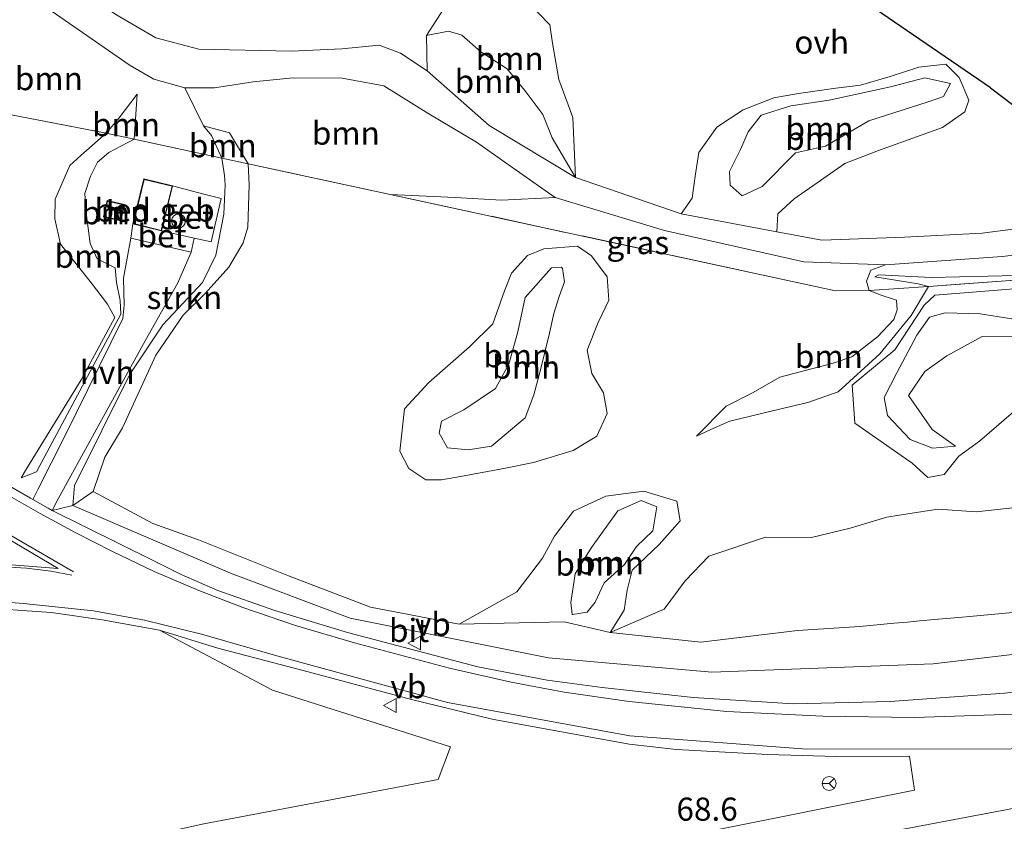
# Model space of a CAD drawing. Units: metres. Extents: x 180000 to 190000, y 466229 to 468625.
# Drawn here: x 180756 to 180862, y 467833 to 467920 of the extents above; entities that cross this region are included whole.
import ezdxf
from ezdxf.enums import TextEntityAlignment as Align

# ---------------------------------------------------------------- set-up
doc = ezdxf.new("R2010")
doc.units = ezdxf.units.M
doc.linetypes.add('IE-TERREINAFSCHEIDING', pattern=[10, 8, -2])
doc.layers.get('0').update_dxf_attribs({"lineweight": 25})
for name, color, linetype, lineweight in [('B-ME-AM-KILOMETR-S-B1', 7, 'Continuous', 18), ('B-ME-GR-BOOM-GV-B6', 93, 'Continuous', 18), ('B-ME-GR-STRUIKEN-GV-B6', 93, 'Continuous', 18), ('B-ME-GW-KRUINLIJN-L-B1', 93, 'Continuous', 18), ('B-ME-GW-TEENLIJN-L-B1', 93, 'Continuous', 18), ('B-ME-IE-GRASLAND-GV-B6', 93, 'Continuous', 18), ('B-ME-IE-TERREINAFSCHEIDING-RASTERHEKWERK-L-B1', 8, 'IE-TERREINAFSCHEIDING', 18), ('B-ME-KG-KADASTRAAL-DAKRAND-L-B1', 13, 'Continuous', 18), ('B-ME-OG-BEBOUWING-GV-B6', 173, 'Continuous', 18), ('B-ME-OG-BEBOUWING-S-B1', 173, 'Continuous', 18), ('B-ME-VH-VERH_SOORT-BETON-OVERIG-GV-B6', 8, 'IE-TERREINAFSCHEIDING-NATUURLIJK-HOUTWAL', 18), ('B-ME-VH-VERH_SOORT-BITUMEN-GV-B6', 8, 'IE-TERREINAFSCHEIDING-NATUURLIJK-HOUTWAL', 18), ('B-ME-VH-VERH_SOORT-HALF_VERHARDING-GV-B6', 8, 'IE-TERREINAFSCHEIDING-NATUURLIJK-HOUTWAL', 18), ('B-ME-VH-VERH_SOORT-ONVERHARD-GV-B6', 8, 'Continuous', 18), ('B-ME-VW-MARKERING-STREEP-015-L-B1', 7, 'Continuous', 18), ('B-ME-VW-MARKERING-VLAKMARK-GV-B6', 7, 'Continuous', 18), ('B-ME-VW-MEUBILAIR_WEGMEUBILAIR-RONA-S-B1', 8, 'Continuous', 18), ('B-ME-VW-MEUBILAIR_WEGMEUBILAIR-VERKEERSBORD-S-B1', 8, 'Continuous', 18)]:
    doc.layers.add(name, color=color, linetype=linetype, lineweight=lineweight)
doc.layers.add('B-ME-KG-KADASTRAAL-OPNAMEDTMGRENS-L-B1', color=10, linetype='Continuous')
doc.styles.add('NLCS-ISO', font='NLCS-ISO.TTF')
doc.linetypes.add('IE-TERREINAFSCHEIDING-NATUURLIJK-HOUTWAL', pattern='A,7,-1.5,[67,NLCS.SHX,S=0.75,R=45,X=0,Y=0],-1.5,7,-1.5,[70,NLCS.SHX,S=0.75,R=0,X=0,Y=0],-1.5', length=20)

# ---------------------------------------------------------------- blocks, each defined once
blk = doc.blocks.new('dtb')
blk.add_circle((0, 0), 0.75)
blk = doc.blocks.new('verkeersbord')
for p, q in [((0, 0.75), (-0.75, -0.625)), ((0.75, -0.625), (0, 0.75)), ((-0.75, -0.625), (0.75, -0.625))]:
    blk.add_line(p, q)
blk = doc.blocks.new('wegwijzer')
for q in [(-0.53, -0.53), (0, 0.75), (0.53, -0.53)]:
    blk.add_line((0, 0), q)
blk.add_circle((0, 0), 0.75)

msp = doc.modelspace()

# ---------------------------------------------------------------- linework, layer by layer
at = {"layer": 'B-ME-GR-BOOM-GV-B6'}
for points in [[(180860.839, 467912.169, 30.375), (180864.408, 467909.455, 30.281), (180872.986, 467910.796, 30.283), (180901.303, 467916.372, 30.469), (180928.973, 467921.694, 30.279), (180949.227, 467925.765, 30.767), (180958.521, 467927.369, 30.347), (180987.356, 467932.757, 30.827)], [(180836.549, 467928.805, 30.203), (180860.839, 467912.169, 30.375)], [(180777.814, 467904.578, 29.794), (180768.322, 467906.626, 29.841), (180768.642, 467911.485, 30.051), (180766.712, 467908.942, 30.001), (180765.295, 467907.279, 29.856), (180753.919, 467909.458, 29.734), (180737.476, 467911.097, 29.643), (180736.435, 467913.891, 29.511), (180737.808, 467916.381, 29.467), (180740.543, 467918.024, 29.465), (180743.212, 467919.8, 29.497), (180744.929, 467920.811, 29.489), (180748.091, 467923.101, 29.489), (180751.26, 467924.474, 29.432), (180758.538, 467921.079, 29.552), (180767.889, 467914.563, 29.722), (180770.461, 467913.107, 29.754), (180773.81, 467912.157, 29.756), (180775.809, 467908.062, 30.014), (180776.705, 467907.01, 30.014), (180777.814, 467904.578, 29.794)], [(180799.915, 467917.814, 29.898), (180802.14, 467921.291, 29.876), (180805.782, 467922.308, 29.878), (180810.655, 467921.895, 29.91), (180811.982, 467920.269, 29.994), (180813.219, 467918.958, 30.096), (180813.537, 467916.981, 30.208), (180814.19, 467913.078, 30.14), (180815.717, 467908.965, 30.14), (180815.997, 467902.473, 29.95), (180813.503, 467906.782, 30.182), (180812.48, 467909.272, 30.254), (180810.638, 467911.745, 30.428), (180808.63, 467914.218, 30.406), (180805.771, 467916.057, 30.336), (180803.714, 467917.866, 30.292), (180802.271, 467918.278, 30.18), (180799.915, 467917.814, 29.898)], [(180802.14, 467921.291, 29.876), (180799.915, 467917.814, 29.898), (180799.99, 467914.019, 29.904), (180797.097, 467915.924, 29.868), (180794.795, 467916.783, 29.862), (180790.764, 467916.371, 29.862), (180785.302, 467916.115, 29.758), (180775.311, 467916.342, 29.77), (180770.658, 467917.559, 29.812), (180766.34, 467920.091, 29.764)], [(180867.679, 467897.489, 30.26), (180859.925, 467896.472, 30.3), (180851.55, 467896.051, 29.994), (180842.625, 467895.696, 29.956), (180837.766, 467896.612, 29.988), (180837.875, 467898.554, 29.934), (180839.628, 467900.157, 29.914), (180842.477, 467902.168, 29.872), (180845.094, 467903.983, 29.868), (180848.751, 467905.401, 29.926), (180855.647, 467907.875, 30.268), (180858.043, 467909.589, 30.4), (180858.507, 467910.828, 30.474), (180857.465, 467913.292, 30.534), (180856.024, 467914.715, 30.516), (180853.087, 467914.382, 30.384), (180849.981, 467913.393, 30.308), (180846.796, 467912.462, 30.278), (180844.118, 467912.119, 30.37), (180840.087, 467911.542, 30.336), (180837.425, 467911.083, 30.26), (180834.1, 467909.805, 30.134), (180831.259, 467907.912, 30.08), (180829.332, 467905.181, 30.01), (180828.929, 467902.636, 29.962), (180828.597, 467900.264, 30.052), (180827.409, 467898.565, 30.056), (180815.997, 467902.473, 29.95), (180815.717, 467908.965, 30.14), (180814.19, 467913.078, 30.14), (180813.537, 467916.981, 30.208), (180813.219, 467918.958, 30.096), (180811.982, 467920.269, 29.994)], [(180799.915, 467917.814, 29.898), (180802.271, 467918.278, 30.18), (180803.714, 467917.866, 30.292), (180805.771, 467916.057, 30.336), (180808.63, 467914.218, 30.406), (180810.638, 467911.745, 30.428), (180812.48, 467909.272, 30.254), (180813.503, 467906.782, 30.182), (180815.997, 467902.473, 29.95), (180806.674, 467908.101, 29.9), (180799.99, 467914.019, 29.904), (180799.915, 467917.814, 29.898)], [(180827.409, 467898.565, 30.056), (180828.597, 467900.264, 30.052), (180828.929, 467902.636, 29.962), (180829.332, 467905.181, 30.01), (180831.259, 467907.912, 30.08), (180834.1, 467909.805, 30.134), (180837.425, 467911.083, 30.26), (180840.087, 467911.542, 30.336), (180844.118, 467912.119, 30.37), (180846.796, 467912.462, 30.278), (180849.981, 467913.393, 30.308), (180853.087, 467914.382, 30.384), (180856.024, 467914.715, 30.516), (180857.465, 467913.292, 30.534), (180858.507, 467910.828, 30.474), (180858.043, 467909.589, 30.4), (180855.647, 467907.875, 30.268), (180848.751, 467905.401, 29.926), (180845.094, 467903.983, 29.868), (180842.477, 467902.168, 29.872), (180839.628, 467900.157, 29.914), (180837.875, 467898.554, 29.934), (180837.766, 467896.612, 29.988), (180827.409, 467898.565, 30.056)], [(180775.809, 467908.062, 30.014), (180773.81, 467912.157, 29.756), (180777.025, 467912.175, 29.728), (180781.189, 467912.817, 29.64), (180785.5, 467913.244, 29.732), (180790.789, 467913.217, 29.768), (180795.296, 467912.379, 29.858), (180800.151, 467909.357, 29.914), (180805.294, 467906.281, 29.872), (180809.606, 467903.278, 29.902), (180813.792, 467900.33, 29.94), (180808.008, 467900.029, 29.948), (180803.013, 467900.307, 30.008), (180795.985, 467900.658, 29.704), (180780.632, 467903.97, 29.78), (180778.638, 467907.298, 29.926), (180775.809, 467908.062, 30.014)], [(180839.26, 467910.207, 30.832), (180843.4, 467910.846, 30.924), (180850.014, 467912.293, 30.844), (180853.735, 467913.25, 30.77), (180856.5, 467912.619, 30.762), (180855.752, 467911.225, 30.77), (180854.116, 467910.648, 30.748), (180847.7, 467908.617, 30.726), (180843.027, 467905.861, 30.734), (180839.765, 467905.155, 30.722), (180836.154, 467901.513, 30.726), (180833.992, 467900.487, 30.626), (180832.728, 467901.653, 30.634), (180832.644, 467903.122, 30.72), (180833.823, 467905.492, 30.764), (180834.663, 467907.416, 30.796), (180836.062, 467909.205, 30.824), (180839.26, 467910.207, 30.832)], [(180839.26, 467910.207, 30.832), (180836.062, 467909.205, 30.824), (180834.663, 467907.416, 30.796), (180833.823, 467905.492, 30.764), (180832.644, 467903.122, 30.72), (180832.728, 467901.653, 30.634), (180833.992, 467900.487, 30.626), (180836.154, 467901.513, 30.726), (180839.765, 467905.155, 30.722), (180843.027, 467905.861, 30.734), (180847.7, 467908.617, 30.726), (180854.116, 467910.648, 30.748), (180855.752, 467911.225, 30.77), (180856.5, 467912.619, 30.762), (180853.735, 467913.25, 30.77), (180850.014, 467912.293, 30.844), (180843.4, 467910.846, 30.924), (180839.26, 467910.207, 30.832)], [(180768.322, 467906.626, 29.841), (180765.295, 467907.279, 29.856), (180766.712, 467908.942, 30.001), (180768.642, 467911.485, 30.051), (180768.322, 467906.626, 29.841)], [(180753.919, 467909.458, 29.734), (180765.295, 467907.279, 29.856), (180762.579, 467904.869, 29.587), (180761.368, 467903.764, 29.535), (180759.797, 467900.142, 29.493), (180759.782, 467898.025, 29.485), (180760.373, 467895.264, 29.447), (180763.723, 467891.049, 29.471), (180765.464, 467888.798, 29.479), (180766.25, 467887.355, 29.487), (180762.615, 467880.631, 29.479), (180756.703, 467870.988, 29.515), (180756.121, 467870.045, 29.593), (180757.774, 467870.671, 29.659), (180766.897, 467887.732, 29.925), (180766.836, 467889.204, 29.927), (180766.409, 467891.118, 30.011), (180766.283, 467892.722, 29.953), (180764.343, 467893.677, 29.945), (180763.595, 467895.36, 29.949), (180763.14, 467898.68, 29.977), (180762.997, 467900.751, 30.029), (180763.609, 467902.621, 30.027), (180764.388, 467904.137, 30.021), (180765.605, 467905.196, 30.011), (180768.322, 467906.626, 29.841), (180777.814, 467904.578, 29.794), (180778.091, 467902.705, 29.983), (180778.158, 467901.704, 29.983), (180778.032, 467898.515, 29.983), (180777.158, 467894.096, 29.853), (180775.733, 467891.129, 29.835), (180771.426, 467886.568, 29.855), (180767.821, 467881.164, 29.807), (180761.896, 467869.216, 29.693), (180761.723, 467867.056, 29.693), (180759.483, 467866.52, 29.753), (180760.131, 467867.747, 29.727), (180769.533, 467884.822, 29.841), (180773.044, 467891.083, 29.917), (180774.482, 467894.421, 30.001), (180774.822, 467895.931, 30.039), (180776.651, 467895.532, 30.021), (180777.724, 467900.212, 30.005), (180775.874, 467900.694, 30.03), (180772.487, 467901.575, 30.077), (180769.381, 467902.333, 30.035), (180768.193, 467897.458, 29.991), (180767.957, 467895.922, 30.027), (180767.189, 467891.589, 30.049), (180767.258, 467888.686, 30.071), (180767.105, 467887.231, 30.025), (180760.824, 467874.46, 29.715), (180757.942, 467868.756, 29.677), (180757.39, 467867.69, 29.738), (180757.149, 467867.829, 29.737), (180734.404, 467880.935, 29.63)], [(180777.814, 467904.578, 29.794), (180776.705, 467907.01, 30.014), (180775.809, 467908.062, 30.014), (180778.638, 467907.298, 29.926), (180780.632, 467903.97, 29.78), (180777.814, 467904.578, 29.794)], [(180768.322, 467906.626, 29.841), (180765.605, 467905.196, 30.011), (180764.388, 467904.137, 30.021), (180763.609, 467902.621, 30.027), (180762.997, 467900.751, 30.029), (180763.14, 467898.68, 29.977), (180763.595, 467895.36, 29.949), (180764.343, 467893.677, 29.945), (180766.283, 467892.722, 29.953), (180766.409, 467891.118, 30.011), (180766.836, 467889.204, 29.927), (180766.897, 467887.732, 29.925), (180757.774, 467870.671, 29.659), (180756.121, 467870.045, 29.593), (180756.703, 467870.988, 29.515), (180762.615, 467880.631, 29.479), (180766.25, 467887.355, 29.487), (180765.464, 467888.798, 29.479), (180763.723, 467891.049, 29.471), (180760.373, 467895.264, 29.447), (180759.782, 467898.025, 29.485), (180759.797, 467900.142, 29.493), (180761.368, 467903.764, 29.535), (180762.579, 467904.869, 29.587), (180765.295, 467907.279, 29.856), (180768.322, 467906.626, 29.841)], [(180863.893, 467866.856, 30.153), (180859.289, 467866.342, 30.123), (180855.16, 467866.645, 30.153), (180850.7634, 467865.949, 30.1165), (180849.62, 467865.768, 30.107), (180845.67, 467864.588, 29.671), (180841.508, 467863.595, 29.591), (180836.522, 467863.639, 29.573), (180830.415, 467861.58, 29.561), (180827.846, 467858.901, 29.577), (180825.587, 467855.843, 29.637), (180819.754, 467853.328, 29.661), (180821.259, 467855.719, 29.677), (180821.597, 467857.879, 29.677), (180822.122, 467860.042, 29.659), (180825.031, 467862.813, 29.577), (180827.306, 467865.404, 29.499), (180826.946, 467867.516, 29.501), (180823.371, 467868.576, 29.519), (180819.287, 467868.04, 29.561), (180815.773, 467866.43, 29.615), (180813.747, 467863.732, 29.655), (180812.43, 467861.343, 29.677), (180809.685, 467857.725, 29.701), (180803.448, 467854.215, 29.699), (180793.87, 467856.049, 29.717), (180784.993, 467859.459, 29.477), (180775.276, 467863.341, 29.407), (180770.335, 467865.106, 29.373), (180763.92, 467868.548, 29.423), (180765.172, 467872.268, 29.321), (180767.088, 467875.42, 29.215), (180770.66, 467883.286, 29.273), (180773.637, 467887.617, 29.363), (180776.019, 467889.94, 29.297), (180778.543, 467892.777, 29.297), (180780.105, 467895.434, 29.409), (180780.628, 467897.103, 29.443), (180780.772, 467901.704, 29.585), (180780.632, 467903.97, 29.78), (180795.985, 467900.658, 29.704), (180844.081, 467890.24, 29.848), (180847.709, 467890.264, 29.832), (180849.015, 467889.756, 29.807), (180850.687, 467889.21, 29.807), (180850.757, 467888.187, 29.795), (180850.409, 467887.129, 29.787), (180848.621, 467885.263, 29.713), (180845.841, 467883.096, 29.667), (180843.843, 467882.422, 29.657), (180838.061, 467880.901, 29.609), (180835.186, 467879.262, 29.613), (180832.268, 467877.757, 29.609), (180829.07, 467874.523, 29.387), (180831.011, 467875.447, 29.325), (180832.677, 467876.146, 29.339), (180837.129, 467877.25, 29.493), (180841.114, 467878.172, 29.585), (180844.385, 467879.326, 29.639), (180848.874, 467883.418, 29.659), (180852.251, 467887.569, 29.725), (180854.122, 467890.715, 29.743), (180863.983, 467891.409, 29.605)], [(180766.898, 467897.801, 30.081), (180767.292, 467899.547, 30.013), (180765.422, 467899.995, 30.025), (180765.004, 467898.247, 30.013), (180766.898, 467897.801, 30.081)], [(180819.412, 467891.738, 30.022), (180819.615, 467889.229, 29.904), (180818.443, 467886.813, 29.832), (180817.281, 467883.811, 29.886), (180817.768, 467881.294, 29.774), (180819.017, 467879.21, 29.718), (180819.416, 467876.986, 29.716), (180818.296, 467874.53, 29.682), (180815.737, 467872.981, 29.69), (180811.451, 467871.689, 29.688), (180808.433, 467871.087, 29.668), (180803.579, 467870.163, 29.652), (180801.514, 467869.809, 29.65), (180799.845, 467869.815, 29.65), (180797.986, 467871.04, 29.65), (180797.025, 467872.904, 29.648), (180797.525, 467877.483, 29.614), (180800.164, 467880.335, 29.596), (180804.569, 467884.182, 29.616), (180807.068, 467886.686, 29.714), (180808.342, 467890.243, 29.854), (180809.093, 467892.131, 29.912), (180810.828, 467894.037, 29.936), (180812.583, 467894.771, 29.936), (180816.208, 467895.057, 29.936), (180817.74, 467893.999, 30.098), (180819.412, 467891.738, 30.022)], [(180819.412, 467891.738, 30.022), (180817.74, 467893.999, 30.098), (180816.208, 467895.057, 29.936), (180812.583, 467894.771, 29.936), (180810.828, 467894.037, 29.936), (180809.093, 467892.131, 29.912), (180808.342, 467890.243, 29.854), (180807.068, 467886.686, 29.714), (180804.569, 467884.182, 29.616), (180800.164, 467880.335, 29.596), (180797.525, 467877.483, 29.614), (180797.025, 467872.904, 29.648), (180797.986, 467871.04, 29.65), (180799.845, 467869.815, 29.65), (180801.514, 467869.809, 29.65), (180803.579, 467870.163, 29.652), (180808.433, 467871.087, 29.668), (180811.451, 467871.689, 29.688), (180815.737, 467872.981, 29.69), (180818.296, 467874.53, 29.682), (180819.416, 467876.986, 29.716), (180819.017, 467879.21, 29.718), (180817.768, 467881.294, 29.774), (180817.281, 467883.811, 29.886), (180818.443, 467886.813, 29.832), (180819.615, 467889.229, 29.904), (180819.412, 467891.738, 30.022)], [(180847.709, 467890.264, 29.832), (180847.455, 467891.263, 29.916), (180847.902, 467892.452, 29.942), (180849.489, 467893.045, 29.95), (180862.099, 467893.93, 30.154), (180870.096, 467894.886, 30.156)], [(180814.612, 467892.653, 30.584), (180814.834, 467891.204, 30.578), (180814.23, 467889.618, 30.584), (180813.683, 467887.781, 30.594), (180813.2, 467885.647, 30.616), (180812.237, 467881.71, 30.622), (180811.505, 467879.002, 30.622), (180810.553, 467876.522, 30.622), (180806.935, 467873.442, 30.622), (180804.405, 467873.048, 30.624), (180802.188, 467873.284, 30.626), (180801.289, 467874.875, 30.63), (180801.536, 467876.154, 30.634), (180803.952, 467877.378, 30.64), (180807.371, 467879.68, 30.652), (180808.798, 467882.295, 30.652), (180809.772, 467885.812, 30.652), (180810.579, 467889.516, 30.662), (180813.427, 467892.726, 30.662), (180814.497, 467892.802, 30.584), (180814.612, 467892.653, 30.584)], [(180814.612, 467892.653, 30.584), (180814.497, 467892.802, 30.584), (180813.427, 467892.726, 30.662), (180810.579, 467889.516, 30.662), (180809.772, 467885.812, 30.652), (180808.798, 467882.295, 30.652), (180807.371, 467879.68, 30.652), (180803.952, 467877.378, 30.64), (180801.536, 467876.154, 30.634), (180801.289, 467874.875, 30.63), (180802.188, 467873.284, 30.626), (180804.405, 467873.048, 30.624), (180806.935, 467873.442, 30.622), (180810.553, 467876.522, 30.622), (180811.505, 467879.002, 30.622), (180812.237, 467881.71, 30.622), (180813.2, 467885.647, 30.616), (180813.683, 467887.781, 30.594), (180814.23, 467889.618, 30.584), (180814.834, 467891.204, 30.578), (180814.612, 467892.653, 30.584)], [(180863.608, 467891.894, 29.632), (180854.43, 467891.668, 29.614), (180848.774, 467891.973, 29.768), (180848.335, 467891.749, 29.902), (180853.018, 467891.004, 29.602), (180854.122, 467890.715, 29.743), (180847.709, 467890.264, 29.832)], [(180863.983, 467891.409, 29.605), (180854.122, 467890.715, 29.743), (180853.018, 467891.004, 29.602), (180848.335, 467891.749, 29.902), (180848.774, 467891.973, 29.768), (180854.43, 467891.668, 29.614), (180863.608, 467891.894, 29.632)], [(180847.709, 467890.264, 29.832), (180854.122, 467890.715, 29.743), (180852.251, 467887.569, 29.725), (180848.874, 467883.418, 29.659), (180844.385, 467879.326, 29.639), (180841.114, 467878.172, 29.585), (180837.129, 467877.25, 29.493), (180832.677, 467876.146, 29.339), (180831.011, 467875.447, 29.325), (180829.07, 467874.523, 29.387), (180832.268, 467877.757, 29.609), (180835.186, 467879.262, 29.613), (180838.061, 467880.901, 29.609), (180843.843, 467882.422, 29.657), (180845.841, 467883.096, 29.667), (180848.621, 467885.263, 29.713), (180850.409, 467887.129, 29.787), (180850.757, 467888.187, 29.795), (180850.687, 467889.21, 29.807), (180849.015, 467889.756, 29.807), (180847.709, 467890.264, 29.832)], [(180864.126, 467877.832, 29.959), (180859.651, 467873.977, 29.851), (180857.427, 467872.379, 29.913), (180855.843, 467870.4, 29.869), (180854.08, 467870.064, 29.815), (180852.364, 467871.614, 29.773), (180846.181, 467875.934, 29.633), (180845.878, 467880.026, 29.553), (180850.497, 467883.855, 29.511), (180853.664, 467888.683, 29.509), (180854.828, 467889.782, 29.517), (180866.982, 467890.745, 29.583)], [(180866.982, 467890.745, 29.583), (180854.828, 467889.782, 29.517), (180853.664, 467888.683, 29.509)], [(180853.664, 467888.683, 29.509), (180850.497, 467883.855, 29.511), (180845.878, 467880.026, 29.553), (180846.181, 467875.934, 29.633), (180852.364, 467871.614, 29.773), (180854.08, 467870.064, 29.815), (180855.843, 467870.4, 29.869), (180857.427, 467872.379, 29.913), (180859.651, 467873.977, 29.851), (180864.126, 467877.832, 29.959)], [(180864.277, 467885.277, 30.419), (180859.926, 467885.314, 30.439), (180856.129, 467883.196, 30.233), (180853.75, 467881.53, 30.171), (180851.968, 467878.937, 30.173), (180854.518, 467875.247, 30.193), (180857.069, 467873.436, 30.189), (180854.583, 467873.235, 30.177), (180852.153, 467874.17, 30.203), (180849.705, 467876.771, 30.177), (180849.347, 467878.695, 30.089), (180850.718, 467881.373, 30.067), (180852.887, 467885.429, 30.017), (180854.24, 467887.376, 29.915), (180855.935, 467887.868, 30.279), (180859.732, 467887.754, 30.467), (180863.813, 467887.116, 30.443)], [(180863.813, 467887.116, 30.443), (180859.732, 467887.754, 30.467), (180855.935, 467887.868, 30.279), (180854.24, 467887.376, 29.915), (180852.887, 467885.429, 30.017), (180850.718, 467881.373, 30.067), (180849.347, 467878.695, 30.089), (180849.705, 467876.771, 30.177), (180852.153, 467874.17, 30.203), (180854.583, 467873.235, 30.177), (180857.069, 467873.436, 30.189), (180854.518, 467875.247, 30.193), (180851.968, 467878.937, 30.173), (180853.75, 467881.53, 30.171), (180856.129, 467883.196, 30.233), (180859.926, 467885.314, 30.439), (180864.277, 467885.277, 30.419)], [(180803.448, 467854.215, 29.699), (180809.685, 467857.725, 29.701), (180812.43, 467861.343, 29.677), (180813.747, 467863.732, 29.655), (180815.773, 467866.43, 29.615), (180819.287, 467868.04, 29.561), (180823.371, 467868.576, 29.519), (180826.946, 467867.516, 29.501), (180827.306, 467865.404, 29.499), (180825.031, 467862.813, 29.577), (180822.122, 467860.042, 29.659), (180821.597, 467857.879, 29.677), (180821.259, 467855.719, 29.677), (180819.754, 467853.328, 29.661), (180814.781, 467854.479, 29.647), (180803.448, 467854.215, 29.699)], [(180824.357, 467864.295, 29.967), (180822.591, 467862.621, 30.085), (180821.306, 467860.682, 30.149), (180819.09, 467858.687, 30.159), (180818.13, 467856.605, 30.235), (180817.272, 467855.501, 30.267), (180815.684, 467855.26, 30.267), (180815.632, 467855.299, 30.267), (180815.507, 467856.551, 30.229), (180815.972, 467859.668, 30.075), (180817.742, 467862.519, 29.903), (180820.561, 467866.453, 29.865), (180823.105, 467867.601, 29.893), (180824.774, 467866.913, 29.909), (180824.357, 467864.295, 29.967)], [(180824.357, 467864.295, 29.967), (180824.774, 467866.913, 29.909), (180823.105, 467867.601, 29.893), (180820.561, 467866.453, 29.865), (180817.742, 467862.519, 29.903), (180815.972, 467859.668, 30.075), (180815.507, 467856.551, 30.229), (180815.632, 467855.299, 30.267), (180815.684, 467855.26, 30.267), (180817.272, 467855.501, 30.267), (180818.13, 467856.605, 30.235), (180819.09, 467858.687, 30.159), (180821.306, 467860.682, 30.149), (180822.591, 467862.621, 30.085), (180824.357, 467864.295, 29.967)], [(180875.6754, 467856.6269, 30.8594), (180858.96, 467855.1004, 30.6221), (180857.4001, 467854.9579, 30.6463), (180856.0394, 467854.8337, 30.6361), (180854.7984, 467854.7203, 30.6536), (180853.1764, 467854.5722, 30.6356), (180851.8782, 467854.4537, 30.4893), (180850.4252, 467854.321, 30.4485), (180846.7035, 467853.9811, 30.4505), (180839.9973, 467853.5314, 30.4466), (180829.5317, 467852.2705, 30.345), (180819.754, 467853.328, 29.661), (180825.587, 467855.843, 29.637), (180827.846, 467858.901, 29.577), (180830.415, 467861.58, 29.561), (180836.522, 467863.639, 29.573), (180841.508, 467863.595, 29.591), (180845.67, 467864.588, 29.671), (180849.62, 467865.768, 30.107), (180850.7634, 467865.949, 30.1165), (180855.16, 467866.645, 30.153), (180859.289, 467866.342, 30.123), (180863.893, 467866.856, 30.153)], [(180771.058, 467853.575, 29.996), (180783.267, 467847.079, 30.283), (180802.497, 467840.979, 31.011), (180801.1608, 467837.4312, 31.0183), (180775.8607, 467832.6586, 30.7321), (180742.1332, 467825.2072, 30.4314), (180698.3245, 467819.123, 30.2092), (180696.373, 467829.615, 29.319), (180693.768, 467843.147, 29.391), (180692.559, 467848.327, 29.4), (180708.474, 467851.581, 29.474), (180712.9238, 467852.3549, 29.485), (180722.344, 467854.104, 29.496), (180729.971, 467855.39, 29.542), (180736.4493, 467855.8728, 29.5451), (180743.7191, 467856.1712, 29.6185), (180751.0831, 467856.0684, 29.6819), (180759.358, 467855.5, 29.804), (180764.89, 467854.706, 29.854), (180771.058, 467853.575, 29.996)]]:
    msp.add_polyline3d(points, dxfattribs=at)
at = {"layer": 'B-ME-GR-STRUIKEN-GV-B6'}
msp.add_polyline3d([(180777.814, 467904.578, 29.794), (180780.632, 467903.97, 29.78), (180780.772, 467901.704, 29.585), (180780.628, 467897.103, 29.443), (180780.105, 467895.434, 29.409), (180778.543, 467892.777, 29.297), (180776.019, 467889.94, 29.297), (180773.637, 467887.617, 29.363), (180770.66, 467883.286, 29.273), (180767.088, 467875.42, 29.215), (180765.172, 467872.268, 29.321), (180763.92, 467868.548, 29.423), (180761.723, 467867.056, 29.693), (180761.896, 467869.216, 29.693), (180767.821, 467881.164, 29.807), (180771.426, 467886.568, 29.855), (180775.733, 467891.129, 29.835), (180777.158, 467894.096, 29.853), (180778.032, 467898.515, 29.983), (180778.158, 467901.704, 29.983), (180778.091, 467902.705, 29.983), (180777.814, 467904.578, 29.794)], dxfattribs=at)
at = {"layer": 'B-ME-GW-KRUINLIJN-L-B1'}
for p, q in [((180768.642, 467911.485, 30.051), (180768.322, 467906.626, 29.841)), ((180777.814, 467904.578, 29.794), (180778.091, 467902.705, 29.983))]:
    msp.add_line(p, q, dxfattribs=at)
for points in [[(180799.915, 467917.814, 29.898), (180802.271, 467918.278, 30.18), (180803.714, 467917.866, 30.292), (180805.771, 467916.057, 30.336), (180808.63, 467914.218, 30.406), (180810.638, 467911.745, 30.428), (180812.48, 467909.272, 30.254), (180813.503, 467906.782, 30.182), (180815.997, 467902.473, 29.95)], [(180969.348, 467913.55, 30.513), (180970.057, 467915.057, 30.511), (180970.132, 467915.68, 30.506), (180968.087, 467917.231, 30.476), (180960.896, 467916.738, 30.432), (180955.761, 467916.151, 30.462), (180952.095, 467915.648, 30.396), (180945.617, 467914.243, 30.374), (180941.001, 467913.304, 30.366), (180936.385, 467912.53, 30.364), (180931.361, 467911.653, 30.372), (180923.16, 467909.447, 30.346), (180911.709, 467906.443, 30.35), (180901.044, 467903.195, 30.35), (180894.925, 467900.711, 30.324), (180885.179, 467897.612, 30.09), (180880.73, 467896.649, 30.092), (180870.096, 467894.886, 30.156), (180862.099, 467893.93, 30.154), (180849.489, 467893.045, 29.95), (180847.902, 467892.452, 29.942), (180847.455, 467891.263, 29.916), (180847.709, 467890.264, 29.832)], [(180839.26, 467910.207, 30.832), (180843.4, 467910.846, 30.924), (180850.014, 467912.293, 30.844), (180853.735, 467913.25, 30.77), (180856.5, 467912.619, 30.762), (180855.752, 467911.225, 30.77), (180854.116, 467910.648, 30.748), (180847.7, 467908.617, 30.726), (180843.027, 467905.861, 30.734), (180839.765, 467905.155, 30.722), (180836.154, 467901.513, 30.726), (180833.992, 467900.487, 30.626), (180832.728, 467901.653, 30.634), (180832.644, 467903.122, 30.72), (180833.823, 467905.492, 30.764), (180834.663, 467907.416, 30.796), (180836.062, 467909.205, 30.824), (180839.26, 467910.207, 30.832)], [(180775.809, 467908.062, 30.014), (180776.705, 467907.01, 30.014), (180777.814, 467904.578, 29.794)], [(180756.121, 467870.045, 29.593), (180757.774, 467870.671, 29.659), (180766.897, 467887.732, 29.925), (180766.836, 467889.204, 29.927), (180766.409, 467891.118, 30.011), (180766.283, 467892.722, 29.953), (180764.343, 467893.677, 29.945), (180763.595, 467895.36, 29.949), (180763.14, 467898.68, 29.977), (180762.997, 467900.751, 30.029), (180763.609, 467902.621, 30.027), (180764.388, 467904.137, 30.021), (180765.605, 467905.196, 30.011), (180768.322, 467906.626, 29.841)], [(180778.091, 467902.705, 29.983), (180778.158, 467901.704, 29.983), (180778.032, 467898.515, 29.983), (180777.158, 467894.096, 29.853), (180775.733, 467891.129, 29.835), (180771.426, 467886.568, 29.855), (180767.821, 467881.164, 29.807), (180761.896, 467869.216, 29.693), (180761.723, 467867.056, 29.693)], [(180814.612, 467892.653, 30.584), (180814.834, 467891.204, 30.578), (180814.23, 467889.618, 30.584), (180813.683, 467887.781, 30.594), (180813.2, 467885.647, 30.616), (180812.237, 467881.71, 30.622), (180811.505, 467879.002, 30.622), (180810.553, 467876.522, 30.622), (180806.935, 467873.442, 30.622), (180804.405, 467873.048, 30.624), (180802.188, 467873.284, 30.626), (180801.289, 467874.875, 30.63), (180801.536, 467876.154, 30.634), (180803.952, 467877.378, 30.64), (180807.371, 467879.68, 30.652), (180808.798, 467882.295, 30.652), (180809.772, 467885.812, 30.652), (180810.579, 467889.516, 30.662), (180813.427, 467892.726, 30.662), (180814.497, 467892.802, 30.584), (180814.612, 467892.653, 30.584)], [(180847.709, 467890.264, 29.832), (180849.015, 467889.756, 29.807), (180850.687, 467889.21, 29.807), (180850.757, 467888.187, 29.795), (180850.409, 467887.129, 29.787), (180848.621, 467885.263, 29.713), (180845.841, 467883.096, 29.667), (180843.843, 467882.422, 29.657), (180838.061, 467880.901, 29.609), (180835.186, 467879.262, 29.613), (180832.268, 467877.757, 29.609), (180829.07, 467874.523, 29.387)], [(180864.277, 467885.277, 30.419), (180859.926, 467885.314, 30.439), (180856.129, 467883.196, 30.233), (180853.75, 467881.53, 30.171), (180851.968, 467878.937, 30.173), (180854.518, 467875.247, 30.193), (180857.069, 467873.436, 30.189), (180854.583, 467873.235, 30.177), (180852.153, 467874.17, 30.203), (180849.705, 467876.771, 30.177), (180849.347, 467878.695, 30.089), (180850.718, 467881.373, 30.067), (180852.887, 467885.429, 30.017), (180854.24, 467887.376, 29.915), (180855.935, 467887.868, 30.279), (180859.732, 467887.754, 30.467), (180863.813, 467887.116, 30.443)], [(181056.426, 467882.537, 32.169), (181042.812, 467879.894, 31.993), (180999.238, 467871.662, 31.667), (180962.609, 467865.04, 31.563), (180913.687, 467857.952, 31.283), (180887.037, 467853.756, 31.261), (180854.653, 467849.924, 30.855), (180830.743, 467849.04, 30.757), (180813.078, 467850.586, 30.599), (180791.678, 467854.862, 30.233), (180778.748, 467859.736, 30.093), (180761.723, 467867.056, 29.693)], [(180824.357, 467864.295, 29.967), (180824.774, 467866.913, 29.909), (180823.105, 467867.601, 29.893), (180820.561, 467866.453, 29.865), (180817.742, 467862.519, 29.903), (180815.972, 467859.668, 30.075), (180815.507, 467856.551, 30.229), (180815.632, 467855.299, 30.267), (180815.684, 467855.26, 30.267), (180817.272, 467855.501, 30.267), (180818.13, 467856.605, 30.235), (180819.09, 467858.687, 30.159), (180821.306, 467860.682, 30.149), (180822.591, 467862.621, 30.085), (180824.357, 467864.295, 29.967)]]:
    msp.add_polyline3d(points, dxfattribs=at)
at = {"layer": 'B-ME-GW-TEENLIJN-L-B1'}
for p, q in [((180765.295, 467907.279, 29.856), (180762.579, 467904.869, 29.587)), ((180780.632, 467903.97, 29.78), (180780.772, 467901.704, 29.585)), ((180756.703, 467870.988, 29.515), (180756.121, 467870.045, 29.593))]:
    msp.add_line(p, q, dxfattribs=at)
for points in [[(180815.997, 467902.473, 29.95), (180815.717, 467908.965, 30.14), (180814.19, 467913.078, 30.14), (180813.537, 467916.981, 30.208), (180813.219, 467918.958, 30.096), (180811.982, 467920.269, 29.994), (180810.655, 467921.895, 29.91), (180805.782, 467922.308, 29.878), (180802.14, 467921.291, 29.876), (180799.915, 467917.814, 29.898), (180799.99, 467914.019, 29.904)], [(180827.409, 467898.565, 30.056), (180828.597, 467900.264, 30.052), (180828.929, 467902.636, 29.962), (180829.332, 467905.181, 30.01), (180831.259, 467907.912, 30.08), (180834.1, 467909.805, 30.134), (180837.425, 467911.083, 30.26), (180840.087, 467911.542, 30.336), (180844.118, 467912.119, 30.37), (180846.796, 467912.462, 30.278), (180849.981, 467913.393, 30.308), (180853.087, 467914.382, 30.384), (180856.024, 467914.715, 30.516), (180857.465, 467913.292, 30.534), (180858.507, 467910.828, 30.474), (180858.043, 467909.589, 30.4), (180855.647, 467907.875, 30.268), (180848.751, 467905.401, 29.926), (180845.094, 467903.983, 29.868), (180842.477, 467902.168, 29.872), (180839.628, 467900.157, 29.914), (180837.875, 467898.554, 29.934), (180837.766, 467896.612, 29.988)], [(180829.07, 467874.523, 29.387), (180831.011, 467875.447, 29.325), (180832.677, 467876.146, 29.339), (180837.129, 467877.25, 29.493), (180841.114, 467878.172, 29.585), (180844.385, 467879.326, 29.639), (180848.874, 467883.418, 29.659), (180852.251, 467887.569, 29.725), (180854.122, 467890.715, 29.743), (180853.018, 467891.004, 29.602), (180848.335, 467891.749, 29.902), (180848.774, 467891.973, 29.768), (180854.43, 467891.668, 29.614), (180863.608, 467891.894, 29.632), (180871.153, 467893.398, 29.614), (180880.363, 467894.756, 29.606), (180887.677, 467896.582, 29.69), (180908.863, 467903.105, 29.836), (180929.942, 467909.38, 29.93), (180941.708, 467911.628, 29.96), (180962.921, 467914.703, 29.996), (180964.97, 467914.491, 30.116), (180964.26, 467913.838, 29.863)], [(180964.26, 467913.838, 29.863), (180957.156, 467913.051, 29.851), (180944.204, 467911.228, 29.797), (180933.121, 467909.144, 29.851), (180924.304, 467906.807, 29.809), (180912.353, 467903.17, 29.771), (180896.298, 467897.938, 29.773), (180878.101, 467892.739, 29.597), (180866.982, 467890.745, 29.583), (180854.828, 467889.782, 29.517), (180853.664, 467888.683, 29.509)], [(180765.295, 467907.279, 29.856), (180766.712, 467908.942, 30.001), (180768.642, 467911.485, 30.051)], [(180780.632, 467903.97, 29.78), (180778.638, 467907.298, 29.926), (180775.809, 467908.062, 30.014)], [(180762.579, 467904.869, 29.587), (180761.368, 467903.764, 29.535), (180759.797, 467900.142, 29.493), (180759.782, 467898.025, 29.485), (180760.373, 467895.264, 29.447), (180763.723, 467891.049, 29.471), (180765.464, 467888.798, 29.479), (180766.25, 467887.355, 29.487), (180762.615, 467880.631, 29.479), (180756.703, 467870.988, 29.515)], [(180780.772, 467901.704, 29.585), (180780.628, 467897.103, 29.443), (180780.105, 467895.434, 29.409), (180778.543, 467892.777, 29.297), (180776.019, 467889.94, 29.297), (180773.637, 467887.617, 29.363), (180770.66, 467883.286, 29.273), (180767.088, 467875.42, 29.215), (180765.172, 467872.268, 29.321), (180763.92, 467868.548, 29.423)], [(180819.412, 467891.738, 30.022), (180817.74, 467893.999, 30.098), (180816.208, 467895.057, 29.936), (180812.583, 467894.771, 29.936), (180810.828, 467894.037, 29.936), (180809.093, 467892.131, 29.912), (180808.342, 467890.243, 29.854), (180807.068, 467886.686, 29.714), (180804.569, 467884.182, 29.616), (180800.164, 467880.335, 29.596), (180797.525, 467877.483, 29.614), (180797.025, 467872.904, 29.648), (180797.986, 467871.04, 29.65), (180799.845, 467869.815, 29.65), (180801.514, 467869.809, 29.65), (180803.579, 467870.163, 29.652), (180808.433, 467871.087, 29.668), (180811.451, 467871.689, 29.688), (180815.737, 467872.981, 29.69), (180818.296, 467874.53, 29.682), (180819.416, 467876.986, 29.716), (180819.017, 467879.21, 29.718), (180817.768, 467881.294, 29.774), (180817.281, 467883.811, 29.886), (180818.443, 467886.813, 29.832), (180819.615, 467889.229, 29.904), (180819.412, 467891.738, 30.022)], [(180853.664, 467888.683, 29.509), (180850.497, 467883.855, 29.511), (180845.878, 467880.026, 29.553), (180846.181, 467875.934, 29.633), (180852.364, 467871.614, 29.773), (180854.08, 467870.064, 29.815)], [(180864.126, 467877.832, 29.959), (180859.651, 467873.977, 29.851), (180857.427, 467872.379, 29.913), (180855.843, 467870.4, 29.869), (180854.08, 467870.064, 29.815)], [(180803.448, 467854.215, 29.699), (180809.685, 467857.725, 29.701), (180812.43, 467861.343, 29.677), (180813.747, 467863.732, 29.655), (180815.773, 467866.43, 29.615), (180819.287, 467868.04, 29.561), (180823.371, 467868.576, 29.519), (180826.946, 467867.516, 29.501), (180827.306, 467865.404, 29.499), (180825.031, 467862.813, 29.577), (180822.122, 467860.042, 29.659), (180821.597, 467857.879, 29.677), (180821.259, 467855.719, 29.677), (180819.754, 467853.328, 29.661)], [(180763.92, 467868.548, 29.423), (180770.335, 467865.106, 29.373), (180775.276, 467863.341, 29.407), (180784.993, 467859.459, 29.477), (180793.87, 467856.049, 29.717), (180803.448, 467854.215, 29.699), (180814.781, 467854.479, 29.647), (180819.754, 467853.328, 29.661), (180825.587, 467855.843, 29.637), (180827.846, 467858.901, 29.577), (180830.415, 467861.58, 29.561), (180836.522, 467863.639, 29.573), (180841.508, 467863.595, 29.591), (180845.67, 467864.588, 29.671), (180849.62, 467865.768, 30.107), (180850.7634, 467865.949, 30.1165), (180855.16, 467866.645, 30.153), (180859.289, 467866.342, 30.123), (180863.893, 467866.856, 30.153)]]:
    msp.add_polyline3d(points, dxfattribs=at)
at = {"layer": 'B-ME-IE-GRASLAND-GV-B6'}
for points in [[(180847.709, 467890.264, 29.832), (180844.081, 467890.24, 29.848), (180795.985, 467900.658, 29.704), (180803.013, 467900.307, 30.008), (180808.008, 467900.029, 29.948), (180813.792, 467900.33, 29.94), (180825.628, 467896.762, 29.966), (180840.683, 467893.354, 30.02), (180849.489, 467893.045, 29.95), (180847.902, 467892.452, 29.942), (180847.455, 467891.263, 29.916), (180847.709, 467890.264, 29.832)], [(180887.037, 467853.756, 31.261), (180854.653, 467849.924, 30.855), (180830.743, 467849.04, 30.757), (180813.078, 467850.586, 30.599), (180791.678, 467854.862, 30.233), (180778.748, 467859.736, 30.093), (180761.723, 467867.056, 29.693), (180763.92, 467868.548, 29.423), (180770.335, 467865.106, 29.373), (180775.276, 467863.341, 29.407), (180784.993, 467859.459, 29.477), (180793.87, 467856.049, 29.717), (180803.448, 467854.215, 29.699), (180814.781, 467854.479, 29.647), (180819.754, 467853.328, 29.661), (180829.5317, 467852.2705, 30.345), (180839.9973, 467853.5314, 30.4466), (180846.7035, 467853.9811, 30.4505), (180850.4252, 467854.321, 30.4485), (180851.8782, 467854.4537, 30.4893), (180853.1764, 467854.5722, 30.6356), (180854.7984, 467854.7203, 30.6536), (180856.0394, 467854.8337, 30.6361), (180857.4001, 467854.9579, 30.6463), (180858.96, 467855.1004, 30.6221), (180875.6754, 467856.6269, 30.8594)], [(180862.351, 467846.779, 31.49), (180849.979, 467845.877, 31.356), (180839.546, 467845.619, 31.236), (180828.701, 467846.294, 31.018), (180818.882, 467847.395, 30.922), (180812.93, 467848.154, 30.796), (180805.443, 467849.623, 30.648), (180791.376, 467853.32, 30.386), (180783.529, 467855.682, 30.286), (180777.359, 467857.85, 30.178), (180773.394, 467859.591, 29.976), (180770.327, 467861.149, 29.936), (180759.483, 467866.52, 29.753), (180761.723, 467867.056, 29.693), (180778.748, 467859.736, 30.093), (180791.678, 467854.862, 30.233), (180813.078, 467850.586, 30.599), (180830.743, 467849.04, 30.757), (180854.653, 467849.924, 30.855), (180887.037, 467853.756, 31.261)], [(180771.058, 467853.575, 29.996), (180777.388, 467851.617, 30.138), (180787.12, 467849.09, 30.412), (180798.286, 467846.078, 30.754), (180807.019, 467843.957, 30.986), (180821.795, 467841.275, 31.174), (180826.922, 467840.685, 31.22), (180836.783, 467840.133, 31.392), (180844.191, 467839.928, 31.502), (180852.086, 467839.954, 31.6), (180852.616, 467836.278, 31.644), (180829.073, 467831.574, 31.556)], [(180775.8607, 467832.6586, 30.7321), (180801.1608, 467837.4312, 31.0183), (180802.497, 467840.979, 31.011), (180783.267, 467847.079, 30.283), (180771.058, 467853.575, 29.996)]]:
    msp.add_polyline3d(points, dxfattribs=at)
at = {"layer": 'B-ME-IE-TERREINAFSCHEIDING-RASTERHEKWERK-L-B1'}
for p, q in [((180768.322, 467906.626, 29.841), (180765.295, 467907.279, 29.856)), ((180777.814, 467904.578, 29.794), (180768.322, 467906.626, 29.841)), ((180780.632, 467903.97, 29.78), (180777.814, 467904.578, 29.794)), ((180772.487, 467901.575, 30.077), (180775.874, 467900.694, 30.03)), ((180774.822, 467895.931, 30.039), (180771.299, 467896.7, 30.073))]:
    msp.add_line(p, q, dxfattribs=at)
for points in [[(180964.97, 467914.491, 30.116), (180961.477, 467914.102, 29.844), (180951.925, 467912.772, 29.844), (180944.208, 467911.736, 29.86), (180938.329, 467910.709, 29.873), (180931.578, 467909.205, 29.889), (180923.705, 467907.099, 29.86), (180916.776, 467905.271, 29.869), (180902.449, 467900.79, 29.741), (180886.467, 467895.626, 29.589), (180876.663, 467892.993, 29.605), (180863.983, 467891.409, 29.605), (180854.122, 467890.715, 29.743)], [(180719.885, 467912.3, 29.789), (180727.201, 467911.921, 29.871), (180737.476, 467911.097, 29.643), (180753.919, 467909.458, 29.734), (180765.295, 467907.279, 29.856)], [(180854.122, 467890.715, 29.743), (180847.709, 467890.264, 29.832), (180844.081, 467890.24, 29.848), (180795.985, 467900.658, 29.704), (180780.632, 467903.97, 29.78)], [(180775.874, 467900.694, 30.03), (180777.724, 467900.212, 30.005), (180776.651, 467895.532, 30.021), (180774.822, 467895.931, 30.039)]]:
    msp.add_polyline3d(points, dxfattribs=at)
at = {"layer": 'B-ME-KG-KADASTRAAL-DAKRAND-L-B1'}
for points in [[(180768.253, 467897.494, 33.393), (180771.263, 467896.761, 33.393), (180772.427, 467901.539, 33.393), (180769.418, 467902.272, 33.393), (180768.253, 467897.494, 33.393)], [(180765.065, 467898.284, 31.475), (180766.86, 467897.861, 31.475), (180767.233, 467899.51, 31.475), (180765.459, 467899.935, 31.475), (180765.065, 467898.284, 31.475)]]:
    msp.add_polyline3d(points, dxfattribs=at)
at = {"layer": 'B-ME-KG-KADASTRAAL-OPNAMEDTMGRENS-L-B1'}
for points in [[(180860.839, 467912.169, 30.375), (180836.549, 467928.805, 30.203), (180835.831, 467929.411, 29.923), (180831.731, 467932.418, 29.945), (180829.52, 467933.807, 30.325), (180825.67, 467936.356, 30.165), (180822.836, 467938.692, 29.795), (180817.955, 467941.569, 30.073), (180811.954, 467945.585, 29.767), (180808.89, 467947.89, 30.055), (180793.768, 467952.98, 29.487), (180788.635, 467954.906, 30.172), (180782.564, 467957.033, 30.142), (180779.095, 467958.178, 29.818), (180775.821, 467959.443, 30.31), (180771.102, 467960.16, 30.133), (180768.303, 467961.208, 29.473), (180764.946, 467962.276, 29.456), (180749.215, 467964.276, 29.56)], [(180860.839, 467912.169, 30.375), (180864.408, 467909.455, 30.281), (180872.986, 467910.796, 30.283), (180901.303, 467916.372, 30.469), (180928.973, 467921.694, 30.279), (180949.227, 467925.765, 30.767), (180958.521, 467927.369, 30.347), (180987.356, 467932.757, 30.827), (181006.69, 467936.514, 30.749), (181045.154, 467942.777, 31.167)]]:
    msp.add_polyline3d(points, dxfattribs=at)
at = {"layer": 'B-ME-OG-BEBOUWING-GV-B6'}
for points in [[(180771.299, 467896.7, 30.073), (180768.193, 467897.458, 29.991), (180769.381, 467902.333, 30.035), (180772.487, 467901.575, 30.077), (180771.299, 467896.7, 30.073)], [(180766.898, 467897.801, 30.081), (180765.004, 467898.247, 30.013), (180765.422, 467899.995, 30.025), (180767.292, 467899.547, 30.013), (180766.898, 467897.801, 30.081)]]:
    msp.add_polyline3d(points, dxfattribs=at)
at = {"layer": 'B-ME-VH-VERH_SOORT-BETON-OVERIG-GV-B6'}
for points in [[(180771.299, 467896.7, 30.073), (180772.487, 467901.575, 30.077), (180775.874, 467900.694, 30.03), (180777.724, 467900.212, 30.005), (180776.651, 467895.532, 30.021), (180774.822, 467895.931, 30.039), (180771.299, 467896.7, 30.073)], [(180771.299, 467896.7, 30.073), (180774.822, 467895.931, 30.039), (180774.482, 467894.421, 30.001), (180767.957, 467895.922, 30.027), (180768.193, 467897.458, 29.991), (180771.299, 467896.7, 30.073)]]:
    msp.add_polyline3d(points, dxfattribs=at)
at = {"layer": 'B-ME-VH-VERH_SOORT-BITUMEN-GV-B6'}
for points in [[(180734.404, 467880.935, 29.63), (180757.149, 467867.829, 29.737), (180757.39, 467867.69, 29.738), (180759.041, 467866.739, 29.746), (180759.483, 467866.52, 29.753), (180770.327, 467861.149, 29.936), (180773.394, 467859.591, 29.976), (180777.359, 467857.85, 30.178), (180783.529, 467855.682, 30.286), (180791.376, 467853.32, 30.386), (180805.443, 467849.623, 30.648), (180812.93, 467848.154, 30.796), (180818.882, 467847.395, 30.922), (180828.701, 467846.294, 31.018), (180839.546, 467845.619, 31.236), (180849.979, 467845.877, 31.356), (180862.351, 467846.779, 31.49), (180874.95, 467848.09, 31.6), (180895.258, 467850.604, 31.754), (180922.351, 467854.359, 31.916), (180945.115, 467857.872, 32.012), (180966.335, 467861.643, 32.11), (180994.714, 467867.014, 32.19)], [(180829.073, 467831.574, 31.556), (180852.616, 467836.278, 31.644), (180852.086, 467839.954, 31.6), (180844.191, 467839.928, 31.502), (180836.783, 467840.133, 31.392), (180826.922, 467840.685, 31.22), (180821.795, 467841.275, 31.174), (180807.019, 467843.957, 30.986), (180798.286, 467846.078, 30.754), (180787.12, 467849.09, 30.412), (180777.388, 467851.617, 30.138), (180771.058, 467853.575, 29.996), (180764.89, 467854.706, 29.854), (180759.358, 467855.5, 29.804), (180751.0831, 467856.0684, 29.6819)]]:
    msp.add_polyline3d(points, dxfattribs=at)
at = {"layer": 'B-ME-VH-VERH_SOORT-HALF_VERHARDING-GV-B6'}
msp.add_polyline3d([(180774.482, 467894.421, 30.001), (180773.044, 467891.083, 29.917), (180769.533, 467884.822, 29.841), (180760.131, 467867.747, 29.727), (180759.483, 467866.52, 29.753), (180759.041, 467866.739, 29.746), (180757.39, 467867.69, 29.738), (180757.942, 467868.756, 29.677), (180760.824, 467874.46, 29.715), (180767.105, 467887.231, 30.025), (180767.258, 467888.686, 30.071), (180767.189, 467891.589, 30.049), (180767.957, 467895.922, 30.027), (180774.482, 467894.421, 30.001)], dxfattribs=at)
at = {"layer": 'B-ME-VH-VERH_SOORT-ONVERHARD-GV-B6'}
for points in [[(180750.345, 467930.183, 29.394), (180759.37, 467924.843, 29.554), (180766.34, 467920.091, 29.764), (180770.658, 467917.559, 29.812), (180775.311, 467916.342, 29.77), (180785.302, 467916.115, 29.758), (180790.764, 467916.371, 29.862), (180794.795, 467916.783, 29.862), (180797.097, 467915.924, 29.868), (180799.99, 467914.019, 29.904), (180806.674, 467908.101, 29.9), (180815.997, 467902.473, 29.95), (180827.409, 467898.565, 30.056), (180837.766, 467896.612, 29.988), (180842.625, 467895.696, 29.956), (180851.55, 467896.051, 29.994), (180859.925, 467896.472, 30.3), (180867.679, 467897.489, 30.26)], [(180870.096, 467894.886, 30.156), (180862.099, 467893.93, 30.154), (180849.489, 467893.045, 29.95), (180840.683, 467893.354, 30.02), (180825.628, 467896.762, 29.966), (180813.792, 467900.33, 29.94), (180809.606, 467903.278, 29.902), (180805.294, 467906.281, 29.872), (180800.151, 467909.357, 29.914), (180795.296, 467912.379, 29.858), (180790.789, 467913.217, 29.768), (180785.5, 467913.244, 29.732), (180781.189, 467912.817, 29.64), (180777.025, 467912.175, 29.728), (180773.81, 467912.157, 29.756), (180770.461, 467913.107, 29.754), (180767.889, 467914.563, 29.722), (180758.538, 467921.079, 29.552), (180751.26, 467924.474, 29.432)]]:
    msp.add_polyline3d(points, dxfattribs=at)
at = {"layer": 'B-ME-VW-MARKERING-STREEP-015-L-B1'}
for points in [[(180702.853, 467879.979, 29.457), (180709.887, 467880.591, 29.457), (180714.914, 467880.764, 29.469), (180718.935, 467880.564, 29.481), (180723.282, 467879.869, 29.491), (180727.275, 467878.842, 29.545), (180730.94, 467877.466, 29.547), (180733.852, 467876.104, 29.571), (180738.026, 467873.763, 29.613), (180746.998, 467868.463, 29.731), (180761.778, 467859.874, 29.947)], [(180984.452, 467861.363, 32.245), (180960.997, 467856.994, 32.181), (180943.691, 467854.033, 32.081), (180924.229, 467851.034, 31.995), (180908.781, 467848.915, 31.923), (180892.092, 467846.767, 31.843), (180877.814, 467845.372, 31.757), (180864.469, 467844.527, 31.631), (180852.635, 467844.149, 31.499), (180842.729, 467844.27, 31.351), (180832.368, 467844.798, 31.183), (180821.789, 467845.884, 31.027), (180814.771, 467846.871, 30.851), (180809.056, 467847.942, 30.765), (180802.413, 467849.451, 30.673), (180792.123, 467852.197, 30.451), (180785.758, 467854.072, 30.327), (180780.065, 467856.017, 30.235), (180775.303, 467857.853, 30.111), (180770.487, 467859.917, 29.955), (180765.934, 467862.111, 29.887), (180761.946, 467864.125, 29.815), (180758.166, 467866.167, 29.793), (180753.625, 467868.786, 29.699)], [(180761.614, 467859.522, 29.947), (180759.346, 467859.962, 29.927), (180756.698, 467860.257, 29.893), (180750.531, 467860.6239, 29.8752), (180747.5459, 467860.6732, 29.8495), (180743.6028, 467860.705, 29.8238), (180739.8187, 467860.705, 29.8), (180736.2254, 467860.5141, 29.7861), (180731.995, 467860.2347, 29.7767), (180727.4341, 467859.6895, 29.75), (180723.4242, 467859.1345, 29.6836), (180718.5574, 467858.2628, 29.6806)], [(180750.4451, 467856.9088, 29.7134), (180756.394, 467856.44, 29.782), (180763.947, 467855.668, 29.872), (180769.464, 467854.663, 30), (180775.617, 467853.134, 30.104), (180783.734, 467850.818, 30.412), (180802.163, 467845.759, 30.852), (180821.874, 467842.144, 31.204), (180841.005, 467840.705, 31.478), (180863.08, 467840.75, 31.732), (180875.074, 467841.502, 31.798), (180885.747, 467842.474, 31.886), (180897.738, 467843.766, 31.898), (180910.606, 467845.343, 31.982), (180923.409, 467847.217, 32.054), (180940.641, 467849.863, 32.13), (180962.146, 467853.377, 32.254)], [(180962.5175, 467853.3146, 32.2748), (180954.0281, 467851.6772, 32.2379), (180939.7346, 467848.926, 32.1739), (180925.6459, 467846.2155, 32.1269), (180899.619, 467841.182, 31.98), (180864.747, 467834.589, 31.85), (180829.74, 467827.955, 31.71), (180806.479, 467823.542, 31.582), (180783.027, 467819.15, 31.468), (180759.737, 467814.78, 31.358), (180724.859, 467808.234, 31.228), (180701.252, 467803.774, 31.112)]]:
    msp.add_polyline3d(points, dxfattribs=at)
at = {"layer": 'B-ME-VW-MARKERING-VLAKMARK-GV-B6'}
msp.add_polyline3d([(180753.472, 467864.171, 29.828), (180760.119, 467860.244, 29.886), (180754.135, 467860.715, 29.856), (180752.332, 467860.843, 29.87), (180752.684, 467861.526, 29.85), (180753.143, 467862.293, 29.866), (180753.342, 467863.237, 29.848), (180753.472, 467864.171, 29.828)], dxfattribs=at)

# ---------------------------------------------------------------- block references
at = {"layer": 'B-ME-OG-BEBOUWING-S-B1', "rotation": 90}
msp.add_blockref('dtb', (180773.115, 467897.783, 30.009), dxfattribs=at)
at = {"layer": 'B-ME-VW-MEUBILAIR_WEGMEUBILAIR-RONA-S-B1', "rotation": 90}
msp.add_blockref('wegwijzer', (180843.4, 467837.006, 31.482), dxfattribs=at)
at = {"layer": 'B-ME-VW-MEUBILAIR_WEGMEUBILAIR-VERKEERSBORD-S-B1', "rotation": 90}
for p in [(180798.65, 467852.184, 30.562), (180796.017, 467845.441, 30.74)]:
    msp.add_blockref('verkeersbord', p, dxfattribs=at)

# ---------------------------------------------------------------- texts
at = {"layer": 'B-ME-AM-KILOMETR-S-B1', "ltscale": 0.2, "style": 'NLCS-ISO'}
msp.add_text('68.6', height=2.5, dxfattribs=at).set_placement((180826.906, 467832.207, 31.273), align=Align.BOTTOM_LEFT)
at = {"layer": 'B-ME-GR-BOOM-GV-B6', "ltscale": 0.2, "style": 'NLCS-ISO'}
for p in [(180808.892, 467915.3369), (180759.1183, 467913.1668), (180806.6248, 467912.8699), (180767.4586, 467908.1916), (180842.3664, 467907.7676), (180842.3664, 467907.7676), (180791.1968, 467907.2718), (180842.3252, 467906.7118), (180777.902, 467905.916), (180766.3028, 467898.6782), (180763.4073, 467893.9742), (180809.7245, 467883.2287), (180809.7245, 467883.2287), (180843.3685, 467883.1465), (180810.6796, 467881.9911), (180810.6796, 467881.9911), (180817.4991, 467860.716), (180819.7387, 467860.8633), (180819.7387, 467860.8633)]:
    msp.add_text('bmn', height=2.5, dxfattribs=at).set_placement(p, align=Align.MIDDLE_CENTER)
at = {"layer": 'B-ME-GR-STRUIKEN-GV-B6', "ltscale": 0.2, "style": 'NLCS-ISO'}
msp.add_text('strkn', height=2.5, dxfattribs=at).set_placement((180773.7655, 467889.5171), align=Align.MIDDLE_CENTER)
at = {"layer": 'B-ME-IE-GRASLAND-GV-B6', "ltscale": 0.2, "style": 'NLCS-ISO'}
msp.add_text('gras', height=2.5, dxfattribs=at).set_placement((180822.737, 467895.449), align=Align.MIDDLE_CENTER)
at = {"layer": 'B-ME-OG-BEBOUWING-GV-B6', "ltscale": 0.2, "style": 'NLCS-ISO'}
for s, p in [('bed.geb', (180770.5318, 467898.9532)), ('h', (180766.3028, 467898.6782))]:
    msp.add_text(s, height=2.5, dxfattribs=at).set_placement(p, align=Align.MIDDLE_CENTER)
at = {"layer": 'B-ME-VH-VERH_SOORT-BETON-OVERIG-GV-B6', "ltscale": 0.2, "style": 'NLCS-ISO'}
for p in [(180774.308, 467898.192), (180771.342, 467896.1887)]:
    msp.add_text('bet', height=2.5, dxfattribs=at).set_placement(p, align=Align.MIDDLE_CENTER)
at = {"layer": 'B-ME-VH-VERH_SOORT-BITUMEN-GV-B6', "ltscale": 0.2, "style": 'NLCS-ISO'}
msp.add_text('bit', height=2.5, dxfattribs=at).set_placement((180798.0269, 467853.546), align=Align.MIDDLE_CENTER)
at = {"layer": 'B-ME-VH-VERH_SOORT-HALF_VERHARDING-GV-B6', "ltscale": 0.2, "style": 'NLCS-ISO'}
msp.add_text('hvh', height=2.5, dxfattribs=at).set_placement((180765.4186, 467881.4348), align=Align.MIDDLE_CENTER)
at = {"layer": 'B-ME-VH-VERH_SOORT-ONVERHARD-GV-B6', "ltscale": 0.2, "style": 'NLCS-ISO'}
msp.add_text('ovh', height=2.5, dxfattribs=at).set_placement((180842.6008, 467917.1023), align=Align.MIDDLE_CENTER)
at = {"layer": 'B-ME-VW-MEUBILAIR_WEGMEUBILAIR-VERKEERSBORD-S-B1', "ltscale": 0.2, "style": 'NLCS-ISO'}
for p in [(180798.65, 467852.184, 30.562), (180796.017, 467845.441, 30.74)]:
    msp.add_text('vb', height=2.5, dxfattribs=at).set_placement(p, align=Align.BOTTOM_LEFT)

doc.saveas('drawing.dxf')
